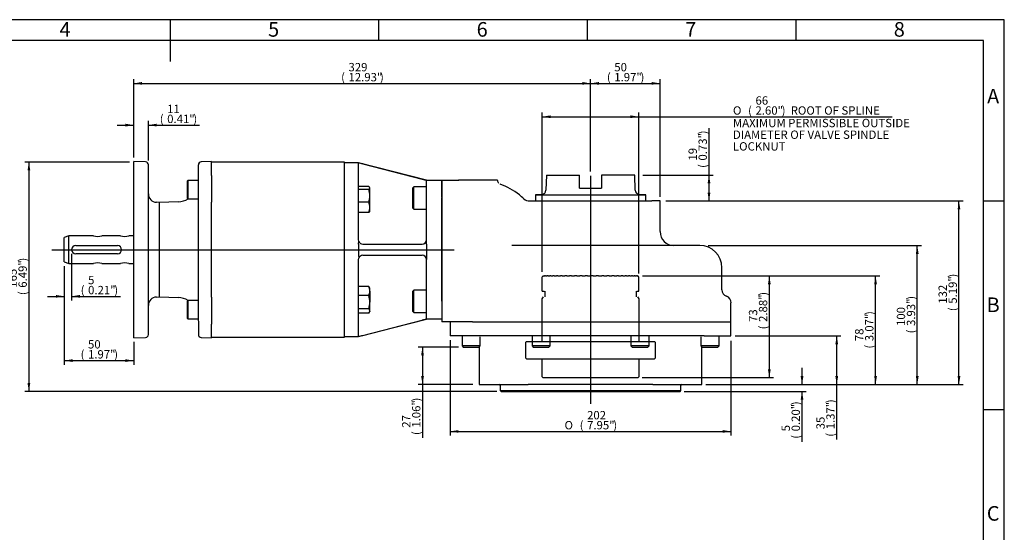
# Model space of a CAD drawing. Extents: x 11 to 414, y 4 to 292.
# Drawn here: x 178 to 414, y 169 to 292 of the extents above; entities that cross this region are included whole.
import ezdxf
from ezdxf.lldxf.tags import DXFTag

# ---------------------------------------------------------------- set-up
doc = ezdxf.new("R2010")
doc.units = 0
doc.layers.get('0').update_dxf_attribs({"linetype": 'CONTINUOUS'})
for name, color, linetype in [('D0091208020VZ', 7, 'CONTINUOUS'), ('D0688506036ST', 7, 'CONTINUOUS'), ('DEFAULT', 7, 'CONTINUOUS'), ('FL12', 7, 'CONTINUOUS'), ('HSM10X30ZP', 7, 'CONTINUOUS'), ('IB4D237', 7, 'CONTINUOUS'), ('IB5A206', 7, 'CONTINUOUS'), ('IB5A207', 7, 'CONTINUOUS'), ('IB5C29-8', 7, 'CONTINUOUS'), ('M8_X_20_SHCS', 7, 'CONTINUOUS'), ('P2', 7, 'CONTINUOUS'), ('PR-00036-1', 7, 'CONTINUOUS'), ('PR-00085-1', 7, 'CONTINUOUS'), ('PR-00146-1', 7, 'CONTINUOUS'), ('SCM10X25ZP', 7, 'CONTINUOUS')]:
    doc.layers.add(name, color=color, linetype=linetype)
doc.styles.add('SEACAD_SOLID_EDGE_ANSI', font='seans.ttf')
doc.styles.add('SEACAD_SOLID_EDGE_ANSI1_SY', font='semeca1.ttf')
tags = doc.linetypes.add('CENTER2', pattern=[28.575, 19.05, -3.175, 3.175, -3.175]).pattern_tags.tags
tags[10:11] = [DXFTag(74, 4), DXFTag(75, 0), DXFTag(340, '0'), DXFTag(46, 0.0), DXFTag(50, 0.0), DXFTag(44, 0.0), DXFTag(45, 0.0)]
tags[8:9] = [DXFTag(74, 4), DXFTag(75, 0), DXFTag(340, '0'), DXFTag(46, 0.0), DXFTag(50, 0.0), DXFTag(44, 0.0), DXFTag(45, 0.0)]
tags[6:7] = [DXFTag(74, 4), DXFTag(75, 0), DXFTag(340, '0'), DXFTag(46, 0.0), DXFTag(50, 0.0), DXFTag(44, 0.0), DXFTag(45, 0.0)]
tags[4:5] = [DXFTag(74, 4), DXFTag(75, 0), DXFTag(340, '0'), DXFTag(46, 0.0), DXFTag(50, 0.0), DXFTag(44, 0.0), DXFTag(45, 0.0)]
tags = doc.linetypes.add('HIDDEN2', pattern=[4.7625, 3.175, -1.5875]).pattern_tags.tags
tags[6:7] = [DXFTag(74, 4), DXFTag(75, 0), DXFTag(340, '0'), DXFTag(46, 0.0), DXFTag(50, 0.0), DXFTag(44, 0.0), DXFTag(45, 0.0)]
tags[4:5] = [DXFTag(74, 4), DXFTag(75, 0), DXFTag(340, '0'), DXFTag(46, 0.0), DXFTag(50, 0.0), DXFTag(44, 0.0), DXFTag(45, 0.0)]
doc.dimstyles.new('RG_DUAL', dxfattribs={"dimtxt": 2, "dimasz": 2, "dimexe": 1, "dimexo": 1, "dimgap": 1, "dimtad": 1, "dimdec": 0, "dimlfac": 3, "dimtxsty": 'SEACAD_SOLID_EDGE_ANSI', "dimblk1": '_SE_FILLED', "dimblk2": '_SE_FILLED', "dimsah": 1, "dimcen": 1, "dimazin": 3, "dimtfac": 1, "dimtdec": 0, "dimtofl": 0, "dimtmove": 0, "dimatfit": 3, "dimtolj": 1})

# ---------------------------------------------------------------- blocks, each defined once
blk = doc.blocks.new('SEANNOT_GROUP17')
at = {"layer": 'DEFAULT', "color": 7, "linetype": 'CENTER2'}
blk.add_line((185.63, 236.88), (282.14, 236.88), dxfattribs=at)
blk = doc.blocks.new('SEANNOT_GROUP18')
at = {"layer": 'DEFAULT', "color": 7, "linetype": 'CENTER2'}
blk.add_line((314.81, 254.59), (314.81, 199.91), dxfattribs=at)
blk = doc.blocks.new('SE3')
at = {"layer": 'D0091208020VZ', "color": 7, "linetype": 'CONTINUOUS'}
for p, q in [((218.33, 253.47), (218.13, 253.27)), ((218.13, 253.27), (218.13, 249.25)), ((218.33, 249.05), (218.33, 253.47)), ((220.8, 253.47), (218.33, 253.47)), ((218.13, 249.25), (218.33, 249.05)), ((218.33, 249.05), (220.8, 249.05)), ((218.33, 224.71), (218.13, 224.51)), ((218.13, 224.51), (218.13, 220.49)), ((218.33, 220.29), (218.33, 224.71)), ((220.8, 224.71), (218.33, 224.71)), ((218.13, 220.49), (218.33, 220.29)), ((218.33, 220.29), (220.8, 220.29))]:
    blk.add_line(p, q, dxfattribs=at)
at = {"layer": 'D0688506036ST', "color": 7, "linetype": 'CONTINUOUS'}
for p, q in [((191.38, 237.88), (201.38, 237.88)), ((201.38, 235.88), (191.38, 235.88))]:
    blk.add_line(p, q, dxfattribs=at)
for centre, start, end in [((191.38, 236.88), 90, 270), ((201.38, 236.88), 270, 90)]:
    blk.add_arc(centre, 1, start, end, dxfattribs=at)
at = {"layer": 'FL12', "color": 7, "linetype": 'CONTINUOUS'}
for p, q in [((259.21, 257.71), (255.8, 257.71)), ((259.21, 257.67), (259.21, 257.71)), ((275.47, 253.55), (259.21, 257.71)), ((259.21, 257.67), (259.26, 257.61)), ((259.21, 257.58), (259.26, 257.61)), ((259.21, 239.21), (259.21, 257.58)), ((260.21, 257.42), (274.47, 253.8)), ((275.47, 253.55), (279.14, 253.55)), ((275.47, 249.21), (275.47, 253.55)), ((279.14, 253.55), (279.14, 249.21)), ((275.47, 239.21), (275.47, 249.21)), ((279.14, 224.55), (279.14, 249.21)), ((259.26, 238.91), (259.21, 239.21)), ((259.21, 238.21), (259.26, 238.91)), ((275.47, 238.21), (275.47, 239.21)), ((259.21, 238.21), (259.21, 235.55)), ((260.21, 238.21), (274.47, 238.21)), ((275.47, 238.21), (275.47, 235.55)), ((259.21, 235.55), (259.26, 234.85)), ((259.21, 234.55), (259.26, 234.85)), ((259.21, 216.18), (259.21, 234.55)), ((260.21, 235.55), (274.47, 235.55)), ((275.47, 235.55), (275.47, 234.55)), ((275.47, 224.55), (275.47, 234.55)), ((275.47, 220.21), (275.47, 224.55)), ((259.21, 216.05), (275.47, 220.21)), ((260.21, 216.34), (274.47, 219.96)), ((279.14, 220.21), (275.47, 220.21)), ((255.8, 216.05), (259.21, 216.05)), ((259.26, 216.15), (259.21, 216.18)), ((259.21, 216.09), (259.26, 216.15)), ((259.21, 216.09), (259.21, 216.05))]:
    blk.add_line(p, q, dxfattribs=at)
for centre, radius, start, end in [((258.29, 250.5), 7.18, 74.4251, 82.1994), ((260.21, 239.21), 1, 197.6196, 270), ((274.47, 239.21), 1, 270, 359.9999), ((260.21, 234.55), 1, 90, 162.3804), ((274.47, 234.55), 1, 0, 90), ((258.23, 223.54), 7.47, 277.9514, 285.4241)]:
    blk.add_arc(centre, radius, start, end, dxfattribs=at)
for points, knots in [([(274.47, 253.8), (274.54, 253.78), (274.6, 253.77), (274.73, 253.74), (274.79, 253.72), (274.91, 253.69), (274.97, 253.67), (275.08, 253.65), (275.13, 253.63), (275.22, 253.61), (275.26, 253.6), (275.34, 253.58), (275.37, 253.57), (275.45, 253.55), (275.47, 253.55), (275.47, 253.55)], [0, 0, 0, 0, 0.125, 0.125, 0.25, 0.25, 0.375, 0.375, 0.5, 0.5, 0.625, 0.625, 0.75, 0.75, 1, 1, 1, 1]), ([(275.47, 220.21), (275.47, 220.21), (275.47, 220.21), (275.44, 220.21), (275.42, 220.2), (275.37, 220.19), (275.34, 220.18), (275.26, 220.16), (275.22, 220.15), (275.08, 220.11), (274.97, 220.09), (274.79, 220.04), (274.73, 220.02), (274.6, 219.99), (274.54, 219.98), (274.47, 219.96)], [0, 0, 0, 0, 0.125, 0.125, 0.25, 0.25, 0.375, 0.375, 0.5, 0.5, 0.75, 0.75, 0.875, 0.875, 1, 1, 1, 1])]:
    blk.add_open_spline(points, degree=3, knots=knots, dxfattribs=at)
at = {"layer": 'HSM10X30ZP', "color": 7, "linetype": 'CONTINUOUS'}
for p, q in [((261.63, 252.01), (259.21, 252.01)), ((261.63, 251.34), (259.21, 251.34)), ((261.88, 251.73), (261.84, 251.8)), ((261.88, 251.68), (261.88, 251.73)), ((261.88, 249.79), (261.88, 251.68)), ((261.63, 248.24), (259.21, 248.24)), ((261.88, 247.02), (261.88, 249.79)), ((261.63, 245.79), (259.21, 245.79)), ((261.84, 246), (261.88, 246.07)), ((261.88, 246.07), (261.88, 247.02)), ((261.63, 228.06), (259.21, 228.06)), ((261.88, 227.69), (261.79, 227.85)), ((261.88, 226.97), (261.88, 227.69)), ((261.88, 226.97), (261.88, 224.28)), ((261.63, 225.89), (259.21, 225.89)), ((261.88, 222.17), (261.88, 224.28)), ((261.63, 222.68), (259.21, 222.68)), ((261.79, 221.87), (261.88, 222.03)), ((261.88, 222.17), (261.88, 222.03)), ((261.63, 221.66), (259.21, 221.66))]:
    blk.add_line(p, q, dxfattribs=at)
for centre, radius, start, end in [((256.67, 249.74), 5.21, 0.5693, 17.9398), ((256.6, 249.85), 5.28, 342.1818, 359.3091), ((258.53, 246.96), 3.36, 0.9947, 22.4166), ((258.52, 247.08), 3.36, 337.5924, 358.9963), ((259.17, 226.92), 2.71, 1.2142, 24.9693), ((261.1, 227.48), 0.788, 27.4275, 47.5467), ((259.17, 227.03), 2.71, 335.0199, 358.7966), ((256.35, 224.23), 5.53, 0.5444, 17.4107), ((256.28, 224.35), 5.61, 342.7058, 359.3392), ((261.1, 222.24), 0.788, 312.4533, 355.0908)]:
    blk.add_arc(centre, radius, start, end, dxfattribs=at)
for points, knots in [([(261.88, 251.68), (261.88, 251.7), (261.88, 251.73), (261.85, 251.79), (261.84, 251.82), (261.77, 251.9), (261.71, 251.95), (261.63, 252.01)], [0, 0, 0, 0, 0.25, 0.25, 0.5, 0.5, 1, 1, 1, 1]), ([(261.63, 251.34), (261.71, 251.4), (261.77, 251.45), (261.86, 251.56), (261.88, 251.62), (261.88, 251.68)], [0, 0, 0, 0, 0.5, 0.5, 1, 1, 1, 1]), ([(261.85, 246.01), (261.84, 245.99), (261.83, 245.97), (261.77, 245.9), (261.71, 245.85), (261.63, 245.79)], [0.3543348, 0.3543348, 0.3543348, 0.3543348, 0.5, 0.5, 1, 1, 1, 1]), ([(261.88, 222.17), (261.88, 222.21), (261.88, 222.26), (261.85, 222.34), (261.84, 222.39), (261.77, 222.51), (261.71, 222.6), (261.63, 222.68)], [0, 0, 0, 0, 0.25, 0.25, 0.5, 0.5, 1, 1, 1, 1])]:
    blk.add_open_spline(points, degree=3, knots=knots, dxfattribs=at)
at = {"layer": 'IB4D237', "color": 7, "linetype": 'CONTINUOUS'}
for p, q in [((279.14, 253.55), (283.14, 253.55)), ((279.14, 249.38), (279.14, 253.55)), ((287.47, 253.55), (283.14, 253.55)), ((283.14, 253.38), (283.14, 253.55)), ((291.47, 253.55), (287.47, 253.55)), ((292.24, 253.55), (291.47, 253.55)), ((292.47, 253.55), (292.24, 253.55)), ((292.47, 253.5), (292.47, 253.55)), ((293.12, 252.56), (293.11, 252.56)), ((279.14, 249.38), (279.14, 219.55)), ((300.19, 248.55), (301.25, 248.55)), ((301.25, 248.55), (304.17, 248.55)), ((304.17, 248.55), (306.24, 248.55)), ((306.24, 248.55), (323.38, 248.55)), ((323.38, 248.55), (325.44, 248.55)), ((325.44, 248.55), (329.49, 248.55)), ((331.47, 248.55), (329.49, 248.55)), ((331.47, 241.21), (331.47, 248.55)), ((340.97, 237.88), (295.93, 237.88)), ((346.31, 227.28), (346.31, 232.55)), ((348.47, 219.55), (348.47, 224.15)), ((283.68, 219.55), (279.14, 219.55)), ((286.48, 219.55), (283.68, 219.55)), ((286.48, 219.55), (348.47, 219.55))]:
    blk.add_line(p, q, dxfattribs=at)
for centre, radius, start, end in [((293.47, 253.5), 1, 180, 225.0224), ((287.47, 236.88), 16.67, 51.9817, 70.226), ((293.47, 253.5), 1, 248.9877, 250.1461), ((287.47, 236.88), 16.67, 47.0663, 51.9817), ((300.19, 250.55), 2, 227.0663, 270), ((334.81, 241.21), 3.33, 180, 270), ((340.97, 232.55), 5.33, 0, 90), ((347.97, 227.28), 1.67, 180, 249.5127), ((346.81, 224.15), 1.67, 0, 69.5127)]:
    blk.add_arc(centre, radius, start, end, dxfattribs=at)
at = {"layer": 'IB5A206', "color": 7, "linetype": 'CONTINUOUS'}
for p, q in [((281.14, 219.55), (281.14, 216.21)), ((286.48, 219.55), (348.47, 219.55)), ((348.47, 216.21), (348.47, 219.55)), ((287.53, 216.21), (281.14, 216.21)), ((291, 216.21), (287.53, 216.21)), ((295.07, 216.21), (291, 216.21)), ((334.54, 216.21), (295.07, 216.21)), ((338.61, 216.21), (334.54, 216.21)), ((342.08, 216.21), (338.61, 216.21)), ((342.08, 216.21), (348.47, 216.21)), ((288.14, 213.62), (288.14, 204.58)), ((341.47, 204.58), (341.47, 213.62)), ((288.14, 204.58), (289.19, 204.58)), ((289.19, 204.58), (299.87, 204.58)), ((301.89, 204.58), (299.87, 204.58)), ((327.72, 204.58), (301.89, 204.58)), ((329.74, 204.58), (327.72, 204.58)), ((329.74, 204.58), (340.42, 204.58)), ((340.42, 204.58), (341.47, 204.58))]:
    blk.add_line(p, q, dxfattribs=at)
at = {"layer": 'IB5A207', "color": 7, "linetype": 'CONTINUOUS'}
for p, q in [((291.48, 204.58), (299.87, 204.58)), ((293.15, 204.33), (293.15, 203.11)), ((293.15, 203.11), (336.46, 203.11)), ((293.15, 203.11), (293.35, 202.91)), ((329.74, 204.58), (338.13, 204.58)), ((336.26, 202.91), (336.46, 203.11)), ((336.46, 203.11), (336.46, 204.33)), ((293.35, 202.91), (336.26, 202.91))]:
    blk.add_line(p, q, dxfattribs=at)
for centre, start, end in [((292.9, 204.33), 0, 90), ((336.71, 204.33), 90, 180)]:
    blk.add_arc(centre, 0.25, start, end, dxfattribs=at)
at = {"layer": 'IB5C29-8', "color": 7, "linetype": 'HIDDEN2'}
for p, q in [((303.23, 226.91), (303.23, 230.35)), ((303.48, 230.6), (303.4, 230.51)), ((303.48, 230.6), (303.51, 230.6)), ((303.55, 230.6), (303.51, 230.6)), ((303.55, 230.6), (303.67, 230.6)), ((303.78, 230.6), (303.67, 230.6)), ((303.78, 230.6), (303.98, 230.6)), ((304.15, 230.6), (303.98, 230.6)), ((304.15, 230.6), (304.43, 230.6)), ((304.62, 230.6), (304.43, 230.6)), ((304.66, 230.6), (304.62, 230.6)), ((304.67, 230.6), (305.03, 230.6)), ((305.22, 230.6), (305.03, 230.6)), ((305.32, 230.6), (305.22, 230.6)), ((305.32, 230.6), (305.76, 230.6)), ((305.95, 230.6), (305.76, 230.6)), ((306.1, 230.6), (305.95, 230.6)), ((306.1, 230.6), (306.61, 230.6)), ((306.8, 230.6), (306.61, 230.6)), ((307, 230.6), (306.8, 230.6)), ((307, 230.6), (307.58, 230.6)), ((307.75, 230.6), (307.58, 230.6)), ((308.01, 230.6), (307.75, 230.6)), ((308.01, 230.6), (308.64, 230.6)), ((308.81, 230.6), (308.64, 230.6)), ((309.1, 230.6), (308.81, 230.6)), ((309.1, 230.6), (309.78, 230.6)), ((309.1, 230.6), (309.1, 230.6)), ((309.94, 230.6), (309.78, 230.6)), ((310.25, 230.6), (309.94, 230.6)), ((310.28, 230.6), (310.25, 230.6)), ((310.28, 230.6), (310.99, 230.6)), ((311.14, 230.6), (310.99, 230.6)), ((311.47, 230.6), (311.14, 230.6)), ((311.51, 230.6), (311.47, 230.6)), ((311.51, 230.6), (312.26, 230.6)), ((312.39, 230.6), (312.26, 230.6)), ((312.73, 230.6), (312.39, 230.6)), ((312.79, 230.6), (312.73, 230.6)), ((312.79, 230.6), (313.55, 230.6)), ((313.67, 230.6), (313.55, 230.6)), ((314.01, 230.6), (313.67, 230.6)), ((314.1, 230.6), (314.01, 230.6)), ((314.1, 230.6), (314.87, 230.6)), ((314.96, 230.6), (314.87, 230.6)), ((315.31, 230.6), (314.96, 230.6)), ((315.42, 230.6), (315.31, 230.6)), ((315.42, 230.6), (316.18, 230.6)), ((316.26, 230.6), (316.18, 230.6)), ((316.6, 230.6), (316.26, 230.6)), ((316.72, 230.6), (316.6, 230.6)), ((316.72, 230.6), (317.48, 230.6)), ((317.53, 230.6), (317.48, 230.6)), ((317.87, 230.6), (317.53, 230.6)), ((318.01, 230.6), (317.87, 230.6)), ((318.01, 230.6), (318.74, 230.6)), ((318.77, 230.6), (318.74, 230.6)), ((319.09, 230.6), (318.77, 230.6)), ((319.25, 230.6), (319.09, 230.6)), ((319.25, 230.6), (319.94, 230.6)), ((319.95, 230.6), (319.94, 230.6)), ((320.26, 230.6), (319.95, 230.6)), ((320.43, 230.6), (320.26, 230.6)), ((320.43, 230.6), (321.08, 230.6)), ((321.35, 230.6), (321.07, 230.6)), ((321.53, 230.6), (321.35, 230.6)), ((321.53, 230.6), (322.13, 230.6)), ((322.36, 230.6), (322.13, 230.6)), ((322.54, 230.6), (322.36, 230.6)), ((322.54, 230.6), (323.08, 230.6)), ((323.26, 230.6), (323.09, 230.6)), ((323.45, 230.6), (323.26, 230.6)), ((323.45, 230.6), (323.93, 230.6)), ((324.05, 230.6), (323.93, 230.6)), ((324.24, 230.6), (324.05, 230.6)), ((324.24, 230.6), (324.64, 230.6)), ((324.71, 230.6), (324.64, 230.6)), ((324.9, 230.6), (324.71, 230.6)), ((324.9, 230.6), (325.23, 230.6)), ((325.24, 230.6), (325.23, 230.6)), ((325.43, 230.6), (325.24, 230.6)), ((325.43, 230.6), (325.67, 230.6)), ((325.81, 230.6), (325.67, 230.6)), ((325.81, 230.6), (325.97, 230.6)), ((326.05, 230.6), (325.97, 230.6)), ((326.05, 230.6), (326.11, 230.6)), ((326.13, 230.6), (326.11, 230.6)), ((326.13, 230.6), (326.13, 230.6)), ((326.21, 230.51), (326.13, 230.6)), ((326.38, 226.91), (326.38, 230.35)), ((303.23, 226.91), (303.25, 226.91)), ((303.25, 226.91), (303.32, 226.91)), ((303.32, 226.91), (303.39, 226.91)), ((303.39, 226.91), (303.57, 226.91)), ((303.57, 226.91), (303.7, 226.91)), ((303.81, 226.91), (303.81, 225.58)), ((325.81, 225.58), (325.81, 226.91)), ((325.87, 226.91), (326.09, 226.91)), ((326.09, 226.91), (326.19, 226.91)), ((326.19, 226.91), (326.31, 226.91)), ((326.31, 226.91), (326.36, 226.91)), ((326.36, 226.91), (326.38, 226.91)), ((303.44, 225.58), (303.15, 225.08)), ((303.15, 225.08), (303.15, 223.33)), ((326.46, 225.08), (326.18, 225.58)), ((326.46, 223.33), (326.46, 225.08)), ((303.16, 223.33), (303.16, 214.86)), ((326.45, 214.86), (326.45, 223.33)), ((299.47, 214.91), (299.22, 214.66)), ((299.47, 214.91), (330.14, 214.91)), ((330.39, 214.66), (330.14, 214.91)), ((299.22, 214.66), (299.22, 211)), ((330.39, 211), (330.39, 214.66)), ((299.22, 211), (299.47, 210.75)), ((299.47, 210.75), (330.14, 210.75)), ((303.16, 210.8), (303.16, 208.5)), ((326.45, 208.5), (326.45, 210.8)), ((330.14, 210.75), (330.39, 211)), ((303.15, 208.5), (303.15, 206.46)), ((326.46, 206.46), (326.46, 208.5)), ((303.15, 206.46), (303.4, 206.21)), ((303.4, 206.21), (326.21, 206.21)), ((326.21, 206.21), (326.46, 206.46))]:
    blk.add_line(p, q, dxfattribs=at)
for centre, start, end in [((372.2, 161.71), 134.9294, 135.1374), ((257.41, 161.71), 44.8626, 45.0706)]:
    blk.add_arc(centre, 97.3, start, end, dxfattribs=at)
at = {"layer": 'M8_X_20_SHCS', "color": 7, "linetype": 'CONTINUOUS'}
for p, q in [((284, 216.21), (284, 213.81)), ((288.33, 213.81), (288.33, 216.01)), ((300.78, 216.21), (300.78, 213.81)), ((305.11, 213.81), (305.11, 216.21)), ((324.5, 216.21), (324.5, 213.81)), ((328.84, 213.81), (328.84, 216.21)), ((341.28, 216.01), (341.28, 213.81)), ((345.61, 213.81), (345.61, 216.21)), ((288.33, 213.81), (284, 213.81)), ((284, 213.81), (284.27, 213.55)), ((284.27, 213.55), (288.07, 213.55)), ((288.07, 213.55), (288.33, 213.81)), ((305.11, 213.81), (300.78, 213.81)), ((300.78, 213.81), (301.04, 213.55)), ((301.04, 213.55), (304.84, 213.55)), ((304.84, 213.55), (305.11, 213.81)), ((328.84, 213.81), (324.5, 213.81)), ((324.5, 213.81), (324.77, 213.55)), ((324.77, 213.55), (328.57, 213.55)), ((328.57, 213.55), (328.84, 213.81)), ((345.61, 213.81), (341.28, 213.81)), ((341.28, 213.81), (341.55, 213.55)), ((341.55, 213.55), (345.35, 213.55)), ((345.35, 213.55), (345.61, 213.81))]:
    blk.add_line(p, q, dxfattribs=at)
at = {"layer": 'P2', "color": 7, "linetype": 'CONTINUOUS'}
for p, q in [((304.22, 254.76), (304.1, 251.15)), ((304.22, 254.76), (312.16, 254.76)), ((312.16, 251.59), (312.16, 254.76)), ((325.39, 254.76), (317.45, 254.76)), ((317.45, 254.76), (317.45, 251.59)), ((325.52, 251.15), (325.39, 254.76)), ((312.16, 251.59), (317.45, 251.59)), ((303.13, 250.13), (301.58, 250)), ((301.58, 250), (328.04, 250)), ((301.58, 250), (301.58, 248.55)), ((328.04, 250), (326.48, 250.13)), ((328.04, 248.55), (328.04, 250))]:
    blk.add_line(p, q, dxfattribs=at)
for centre, start, end in [((303.04, 251.19), 275, 358), ((326.57, 251.19), 182, 265)]:
    blk.add_arc(centre, 1.06, start, end, dxfattribs=at)
at = {"layer": 'PR-00036-1', "color": 7, "linetype": 'CONTINUOUS'}
for p, q in [((205.3, 215.76), (205.3, 258)), ((208.15, 257.9), (205.3, 258)), ((223.96, 257.99), (221.44, 257.9)), ((223.96, 254.7), (223.96, 257.99)), ((208.8, 216.52), (208.8, 257.24)), ((220.8, 254.01), (220.8, 257.24)), ((220.8, 253.98), (220.8, 254.01)), ((220.8, 250.29), (220.8, 253.95)), ((223.96, 254.7), (223.96, 250.04)), ((220.8, 247.88), (220.8, 250.29)), ((211.46, 248.21), (210.73, 248.24)), ((215.97, 248.37), (211.46, 248.21)), ((211.46, 225.55), (211.46, 248.21)), ((220.8, 225.88), (220.8, 247.88)), ((223.96, 250.04), (223.96, 248.25)), ((223.96, 225.51), (223.96, 248.25)), ((210.73, 225.52), (211.46, 225.55)), ((211.46, 225.55), (215.97, 225.39)), ((220.8, 223.48), (220.8, 225.88)), ((223.96, 225.51), (223.96, 223.72)), ((220.8, 219.81), (220.8, 223.48)), ((223.96, 223.72), (223.96, 219.06)), ((220.8, 219.75), (220.8, 219.77)), ((220.8, 219.75), (220.8, 216.52)), ((223.96, 215.77), (223.96, 219.06)), ((205.3, 215.76), (208.15, 215.86)), ((221.44, 215.86), (223.96, 215.77))]:
    blk.add_line(p, q, dxfattribs=at)
for centre, radius, start, end in [((208.13, 257.24), 0.667, 0, 88), ((221.46, 257.24), 0.667, 92, 180), ((210.8, 250.24), 2, 180, 268), ((215.8, 253.37), 5, 272, 300.3514), ((210.8, 223.52), 2, 92, 180), ((215.8, 220.39), 5, 59.6486, 88), ((208.13, 216.52), 0.667, 272, 0), ((221.46, 216.52), 0.667, 180, 268)]:
    blk.add_arc(centre, radius, start, end, dxfattribs=at)
at = {"layer": 'PR-00085-1', "color": 7, "linetype": 'CONTINUOUS'}
for p, q in [((189.71, 240.21), (188.63, 239.82)), ((188.63, 233.94), (188.63, 239.82)), ((189.71, 233.55), (189.71, 240.21)), ((195.63, 240.21), (189.71, 240.21)), ((202.13, 240.21), (197.62, 240.21)), ((205.3, 240.21), (204.12, 240.21)), ((188.63, 233.94), (189.71, 233.55)), ((189.71, 233.55), (195.63, 233.55)), ((197.62, 233.55), (202.13, 233.55)), ((204.12, 233.55), (205.3, 233.55))]:
    blk.add_line(p, q, dxfattribs=at)
for centre, start, end in [((196.63, 243.4), 252.567, 287.433), ((203.13, 243.4), 252.567, 287.433), ((196.63, 230.36), 72.567, 107.433), ((203.13, 230.36), 72.567, 107.433)]:
    blk.add_arc(centre, 3.34, start, end, dxfattribs=at)
at = {"layer": 'PR-00146-1', "color": 7, "linetype": 'CONTINUOUS'}
for p, q in [((255.8, 257.88), (223.96, 257.88)), ((255.8, 215.88), (255.8, 257.88)), ((223.96, 250.05), (223.96, 248.24)), ((223.96, 225.52), (223.96, 223.71)), ((223.96, 215.88), (255.8, 215.88))]:
    blk.add_line(p, q, dxfattribs=at)
at = {"layer": 'SCM10X25ZP', "color": 7, "linetype": 'CONTINUOUS'}
for p, q in [((272.47, 251.92), (272.14, 251.59)), ((272.14, 251.59), (272.14, 246.92)), ((272.47, 246.59), (272.47, 251.92)), ((275.47, 251.92), (272.47, 251.92)), ((272.14, 246.92), (272.47, 246.59)), ((272.47, 246.59), (275.47, 246.59)), ((272.47, 227.17), (272.14, 226.84)), ((272.14, 226.84), (272.14, 222.17)), ((272.47, 221.84), (272.47, 227.17)), ((275.47, 227.17), (272.47, 227.17)), ((272.14, 222.17), (272.47, 221.84)), ((272.47, 221.84), (275.47, 221.84))]:
    blk.add_line(p, q, dxfattribs=at)
blk = doc.blocks.new('DMBLK474')
at = {"layer": 'DEFAULT', "linetype": 'CONTINUOUS'}
for points in [[(186.63, 225.36), (188.63, 225.7), (186.63, 226.03)], [(192.38, 225.36), (192.38, 226.03), (190.38, 225.7)]]:
    blk.add_hatch(color=7, dxfattribs=at).paths.add_polyline_path(points)
at = {"layer": 'DEFAULT', "color": 7, "linetype": 'CONTINUOUS'}
for p, q in [((190.38, 235.88), (190.38, 224.7)), ((188.63, 232.94), (188.63, 224.7)), ((184.63, 225.7), (188.63, 225.7)), ((190.38, 225.7), (202.1, 225.7))]:
    blk.add_line(p, q, dxfattribs=at)
at = {"layer": 'DEFAULT', "color": 7, "linetype": 'CONTINUOUS', "style": 'SEACAD_SOLID_EDGE_ANSI'}
for s, p in [('5', (194.35, 228.6)), ('(', (192.58, 226.2)), ('0.21"', (194.35, 226.2)), (')', (200.62, 226.2))]:
    blk.add_text(s, height=2, dxfattribs=at).set_placement(p)
blk = doc.blocks.new('_SE_FILLED')
at = {"color": 0}
blk.add_line((0, 0), (-1, 0), dxfattribs=at)
blk.add_solid([(0, 0), (-1, -0.1665), (-1, 0.1665), (0, 0)], dxfattribs=at)
blk = doc.blocks.new('DMBLK475')
at = {"layer": 'DEFAULT', "linetype": 'CONTINUOUS'}
for points in [[(190.63, 209.96), (190.63, 210.63), (188.63, 210.3)], [(203.3, 209.96), (205.3, 210.3), (203.3, 210.63)]]:
    blk.add_hatch(color=7, dxfattribs=at).paths.add_polyline_path(points)
at = {"layer": 'DEFAULT', "color": 7, "linetype": 'CONTINUOUS'}
for p, q in [((188.63, 232.94), (188.63, 209.3)), ((205.3, 214.76), (205.3, 209.3)), ((188.63, 210.3), (205.3, 210.3))]:
    blk.add_line(p, q, dxfattribs=at)
at = {"layer": 'DEFAULT', "color": 7, "linetype": 'CONTINUOUS', "style": 'SEACAD_SOLID_EDGE_ANSI'}
for s, p in [('50', (194.33, 213.2)), ('(', (192.56, 210.8)), ('1.97"', (194.33, 210.8)), (')', (200.6, 210.8))]:
    blk.add_text(s, height=2, dxfattribs=at).set_placement(p)
blk = doc.blocks.new('DMBLK476')
at = {"layer": 'DEFAULT', "linetype": 'CONTINUOUS'}
for points in [[(203.3, 267.07), (203.3, 266.4), (205.3, 266.73)], [(210.8, 267.07), (208.8, 266.73), (210.8, 266.4)]]:
    blk.add_hatch(color=7, dxfattribs=at).paths.add_polyline_path(points)
at = {"layer": 'DEFAULT', "color": 7, "linetype": 'CONTINUOUS'}
for p, q in [((201.3, 266.73), (205.3, 266.73)), ((205.3, 259), (205.3, 267.73)), ((208.8, 258.24), (208.8, 267.73)), ((208.8, 266.73), (221.06, 266.73))]:
    blk.add_line(p, q, dxfattribs=at)
at = {"layer": 'DEFAULT', "color": 7, "linetype": 'CONTINUOUS', "style": 'SEACAD_SOLID_EDGE_ANSI'}
for s, p in [('11', (213.31, 269.63)), ('(', (211.54, 267.23)), ('0.41"', (213.31, 267.23)), (')', (219.58, 267.23))]:
    blk.add_text(s, height=2, dxfattribs=at).set_placement(p)
blk = doc.blocks.new('DMBLK477')
at = {"layer": 'DEFAULT', "linetype": 'CONTINUOUS'}
for points in [[(207.3, 277.07), (205.3, 276.73), (207.3, 276.4)], [(312.81, 277.07), (312.81, 276.4), (314.81, 276.73)]]:
    blk.add_hatch(color=7, dxfattribs=at).paths.add_polyline_path(points)
at = {"layer": 'DEFAULT', "color": 7, "linetype": 'CONTINUOUS'}
for p, q in [((205.3, 259), (205.3, 277.73)), ((205.3, 276.73), (314.81, 276.73)), ((314.81, 255.59), (314.81, 277.73))]:
    blk.add_line(p, q, dxfattribs=at)
at = {"layer": 'DEFAULT', "color": 7, "linetype": 'CONTINUOUS', "style": 'SEACAD_SOLID_EDGE_ANSI'}
for s, p in [('329', (256.78, 279.63)), ('(', (255.01, 277.23)), ('12.93"', (256.78, 277.23)), (')', (264.32, 277.23))]:
    blk.add_text(s, height=2, dxfattribs=at).set_placement(p)
blk = doc.blocks.new('DMBLK478')
at = {"layer": 'DEFAULT', "linetype": 'CONTINUOUS'}
for points in [[(316.81, 277.07), (314.81, 276.73), (316.81, 276.4)], [(329.47, 277.07), (329.47, 276.4), (331.47, 276.73)]]:
    blk.add_hatch(color=7, dxfattribs=at).paths.add_polyline_path(points)
at = {"layer": 'DEFAULT', "color": 7, "linetype": 'CONTINUOUS'}
for p, q in [((314.81, 255.59), (314.81, 277.73)), ((314.81, 276.73), (331.47, 276.73)), ((331.47, 249.55), (331.47, 277.73))]:
    blk.add_line(p, q, dxfattribs=at)
at = {"layer": 'DEFAULT', "color": 7, "linetype": 'CONTINUOUS', "style": 'SEACAD_SOLID_EDGE_ANSI'}
for s, p in [('50', (320.5, 279.63)), ('(', (318.73, 277.23)), ('1.97"', (320.5, 277.23)), (')', (326.78, 277.23))]:
    blk.add_text(s, height=2, dxfattribs=at).set_placement(p)
blk = doc.blocks.new('DMBLK479')
at = {"layer": 'DEFAULT', "linetype": 'CONTINUOUS'}
for points in [[(343.54, 252.76), (343.2, 254.76), (342.87, 252.76)], [(343.54, 250.55), (342.87, 250.55), (343.2, 248.55)]]:
    blk.add_hatch(color=7, dxfattribs=at).paths.add_polyline_path(points)
at = {"layer": 'DEFAULT', "color": 7, "linetype": 'CONTINUOUS'}
for p, q in [((343.2, 265.99), (343.2, 248.55)), ((327.37, 254.76), (344.2, 254.76)), ((332.89, 248.55), (344.2, 248.55))]:
    blk.add_line(p, q, dxfattribs=at)
at = {"layer": 'DEFAULT', "color": 7, "linetype": 'CONTINUOUS', "style": 'SEACAD_SOLID_EDGE_ANSI'}
for s, p in [(')', (342.7, 264.52)), ('0.73"', (342.7, 258.24)), ('19', (340.3, 258.24)), ('(', (342.7, 256.47))]:
    blk.add_text(s, height=2, rotation=90, dxfattribs=at).set_placement(p)
blk = doc.blocks.new('DMBLK480')
at = {"layer": 'DEFAULT', "linetype": 'CONTINUOUS'}
for points in [[(305.23, 269.07), (303.23, 268.74), (305.23, 268.4)], [(324.38, 269.07), (324.38, 268.4), (326.38, 268.74)]]:
    blk.add_hatch(color=7, dxfattribs=at).paths.add_polyline_path(points)
at = {"layer": 'DEFAULT', "color": 7, "linetype": 'CONTINUOUS'}
for p, q in [((303.23, 231.56), (303.23, 269.74)), ((326.38, 231.16), (326.38, 269.74)), ((303.23, 268.74), (387.1, 268.74))]:
    blk.add_line(p, q, dxfattribs=at)
for s, style, p in [('(', 'SEACAD_SOLID_EDGE_ANSI', (352.57, 269.24)), ('66', 'SEACAD_SOLID_EDGE_ANSI', (354.35, 271.64)), (')', 'SEACAD_SOLID_EDGE_ANSI', (360.62, 269.24)), ('O', 'SEACAD_SOLID_EDGE_ANSI1_SY', (348.95, 269.24)), ('2.60"', 'SEACAD_SOLID_EDGE_ANSI', (354.35, 269.24)), ('ROOT OF SPLINE', 'SEACAD_SOLID_EDGE_ANSI', (362.79, 269.24)), ('MAXIMUM PERMISSIBLE OUTSIDE', 'SEACAD_SOLID_EDGE_ANSI', (348.95, 266.24)), ('DIAMETER OF VALVE SPINDLE', 'SEACAD_SOLID_EDGE_ANSI', (348.95, 263.44)), ('LOCKNUT', 'SEACAD_SOLID_EDGE_ANSI', (348.95, 260.64))]:
    blk.add_text(s, height=2, dxfattribs=dict(at, style=style)).set_placement(p)
blk = doc.blocks.new('DMBLK481')
at = {"layer": 'DEFAULT', "linetype": 'CONTINUOUS'}
for points in [[(358, 228.6), (357.67, 230.6), (357.34, 228.6)], [(358, 208.21), (357.34, 208.21), (357.67, 206.21)]]:
    blk.add_hatch(color=7, dxfattribs=at).paths.add_polyline_path(points)
at = {"layer": 'DEFAULT', "color": 7, "linetype": 'CONTINUOUS'}
for p, q in [((327.53, 230.6), (358.67, 230.6)), ((357.67, 206.21), (357.67, 230.6)), ((327.21, 206.21), (358.67, 206.21))]:
    blk.add_line(p, q, dxfattribs=at)
at = {"layer": 'DEFAULT', "color": 7, "linetype": 'CONTINUOUS', "style": 'SEACAD_SOLID_EDGE_ANSI'}
for s, p in [(')', (357.17, 225.83)), ('2.88"', (357.17, 219.56)), ('73', (354.77, 219.56)), ('(', (357.17, 217.78))]:
    blk.add_text(s, height=2, rotation=90, dxfattribs=at).set_placement(p)
blk = doc.blocks.new('DMBLK482')
at = {"layer": 'DEFAULT', "linetype": 'CONTINUOUS'}
for points in [[(274.19, 211.55), (274.86, 211.55), (274.52, 213.55)], [(274.19, 206.58), (274.52, 204.58), (274.86, 206.58)]]:
    blk.add_hatch(color=7, dxfattribs=at).paths.add_polyline_path(points)
at = {"layer": 'DEFAULT', "color": 7, "linetype": 'CONTINUOUS'}
for p, q in [((283.18, 213.55), (273.52, 213.55)), ((274.52, 213.55), (274.52, 191.75)), ((286.59, 204.58), (273.52, 204.58))]:
    blk.add_line(p, q, dxfattribs=at)
at = {"layer": 'DEFAULT', "color": 7, "linetype": 'CONTINUOUS', "style": 'SEACAD_SOLID_EDGE_ANSI'}
for s, p in [(')', (274.02, 200.49)), ('1.06"', (274.02, 194.22)), ('27', (271.62, 194.22)), ('(', (274.02, 192.45))]:
    blk.add_text(s, height=2, rotation=90, dxfattribs=at).set_placement(p)
blk = doc.blocks.new('DMBLK483')
at = {"layer": 'DEFAULT', "linetype": 'CONTINUOUS'}
for points in [[(283.14, 192.99), (283.14, 193.65), (281.14, 193.32)], [(346.47, 192.99), (348.47, 193.32), (346.47, 193.65)]]:
    blk.add_hatch(color=7, dxfattribs=at).paths.add_polyline_path(points)
at = {"layer": 'DEFAULT', "color": 7, "linetype": 'CONTINUOUS'}
for p, q in [((281.14, 215.21), (281.14, 192.32)), ((348.47, 215), (348.47, 192.32)), ((281.14, 193.32), (348.47, 193.32))]:
    blk.add_line(p, q, dxfattribs=at)
for s, style, p in [('(', 'SEACAD_SOLID_EDGE_ANSI', (312.21, 193.82)), ('202', 'SEACAD_SOLID_EDGE_ANSI', (313.98, 196.22)), ('7.95"', 'SEACAD_SOLID_EDGE_ANSI', (313.98, 193.82)), (')', 'SEACAD_SOLID_EDGE_ANSI', (320.26, 193.82)), ('O', 'SEACAD_SOLID_EDGE_ANSI1_SY', (308.58, 193.82))]:
    blk.add_text(s, height=2, dxfattribs=dict(at, style=style)).set_placement(p)
blk = doc.blocks.new('DMBLK484')
at = {"layer": 'DEFAULT', "linetype": 'CONTINUOUS'}
for points in [[(365.84, 206.58), (365.17, 206.58), (365.5, 204.58)], [(365.84, 200.91), (365.5, 202.91), (365.17, 200.91)]]:
    blk.add_hatch(color=7, dxfattribs=at).paths.add_polyline_path(points)
at = {"layer": 'DEFAULT', "color": 7, "linetype": 'CONTINUOUS'}
for p, q in [((365.5, 204.58), (365.5, 208.58)), ((342.47, 204.58), (366.5, 204.58)), ((337.26, 202.91), (366.5, 202.91)), ((365.5, 190.87), (365.5, 202.91))]:
    blk.add_line(p, q, dxfattribs=at)
at = {"layer": 'DEFAULT', "color": 7, "linetype": 'CONTINUOUS', "style": 'SEACAD_SOLID_EDGE_ANSI'}
for s, p in [(')', (365, 199.61)), ('0.20"', (365, 193.34)), ('5', (362.6, 193.34)), ('(', (365, 191.57))]:
    blk.add_text(s, height=2, rotation=90, dxfattribs=at).set_placement(p)
blk = doc.blocks.new('DMBLK485')
at = {"layer": 'DEFAULT', "linetype": 'CONTINUOUS'}
for points in [[(393.46, 235.88), (393.13, 237.88), (392.8, 235.88)], [(393.46, 206.58), (392.8, 206.58), (393.13, 204.58)]]:
    blk.add_hatch(color=7, dxfattribs=at).paths.add_polyline_path(points)
at = {"layer": 'DEFAULT', "color": 7, "linetype": 'CONTINUOUS'}
for p, q in [((343.02, 237.88), (394.13, 237.88)), ((393.13, 204.58), (393.13, 237.88)), ((342.47, 204.58), (394.13, 204.58))]:
    blk.add_line(p, q, dxfattribs=at)
at = {"layer": 'DEFAULT', "color": 7, "linetype": 'CONTINUOUS', "style": 'SEACAD_SOLID_EDGE_ANSI'}
for s, p in [(')', (392.63, 224.87)), ('3.93"', (392.63, 218.59)), ('100', (390.23, 218.59)), ('(', (392.63, 216.82))]:
    blk.add_text(s, height=2, rotation=90, dxfattribs=at).set_placement(p)
blk = doc.blocks.new('DMBLK486')
at = {"layer": 'DEFAULT', "linetype": 'CONTINUOUS'}
for points in [[(383.46, 228.6), (383.13, 230.6), (382.8, 228.6)], [(383.46, 206.58), (382.8, 206.58), (383.13, 204.58)]]:
    blk.add_hatch(color=7, dxfattribs=at).paths.add_polyline_path(points)
at = {"layer": 'DEFAULT', "color": 7, "linetype": 'CONTINUOUS'}
for p, q in [((327.27, 230.6), (384.13, 230.6)), ((383.13, 204.58), (383.13, 230.6)), ((342.47, 204.58), (384.13, 204.58))]:
    blk.add_line(p, q, dxfattribs=at)
at = {"layer": 'DEFAULT', "color": 7, "linetype": 'CONTINUOUS', "style": 'SEACAD_SOLID_EDGE_ANSI'}
for s, p in [(')', (382.63, 221.22)), ('3.07"', (382.63, 214.95)), ('78', (380.23, 214.95)), ('(', (382.63, 213.18))]:
    blk.add_text(s, height=2, rotation=90, dxfattribs=at).set_placement(p)
blk = doc.blocks.new('DMBLK487')
at = {"layer": 'DEFAULT', "linetype": 'CONTINUOUS'}
for points in [[(403.46, 246.55), (403.13, 248.55), (402.8, 246.55)], [(403.46, 206.58), (402.8, 206.58), (403.13, 204.58)]]:
    blk.add_hatch(color=7, dxfattribs=at).paths.add_polyline_path(points)
at = {"layer": 'DEFAULT', "color": 7, "linetype": 'CONTINUOUS'}
for p, q in [((332.89, 248.55), (404.13, 248.55)), ((403.13, 204.58), (403.13, 248.55)), ((342.47, 204.58), (404.13, 204.58))]:
    blk.add_line(p, q, dxfattribs=at)
at = {"layer": 'DEFAULT', "color": 7, "linetype": 'CONTINUOUS', "style": 'SEACAD_SOLID_EDGE_ANSI'}
for s, p in [(')', (402.63, 230.2)), ('5.19"', (402.63, 223.93)), ('132', (400.23, 223.93)), ('(', (402.63, 222.15))]:
    blk.add_text(s, height=2, rotation=90, dxfattribs=at).set_placement(p)
blk = doc.blocks.new('DMBLK498')
at = {"layer": 'DEFAULT', "linetype": 'CONTINUOUS'}
for points in [[(374.16, 214.21), (373.83, 216.21), (373.5, 214.21)], [(374.16, 206.58), (373.5, 206.58), (373.83, 204.58)]]:
    blk.add_hatch(color=7, dxfattribs=at).paths.add_polyline_path(points)
at = {"layer": 'DEFAULT', "color": 7, "linetype": 'CONTINUOUS'}
for p, q in [((349.47, 216.21), (374.83, 216.21)), ((373.83, 191.35), (373.83, 216.21)), ((342.47, 204.58), (374.83, 204.58))]:
    blk.add_line(p, q, dxfattribs=at)
at = {"layer": 'DEFAULT', "color": 7, "linetype": 'CONTINUOUS', "style": 'SEACAD_SOLID_EDGE_ANSI'}
for s, p in [(')', (373.33, 200.09)), ('1.37"', (373.33, 193.82)), ('35', (370.93, 193.82)), ('(', (373.33, 192.05))]:
    blk.add_text(s, height=2, rotation=90, dxfattribs=at).set_placement(p)
blk = doc.blocks.new('DMBLK499')
at = {"layer": 'DEFAULT', "linetype": 'CONTINUOUS'}
for points in [[(179.83, 255.88), (180.49, 255.88), (180.16, 257.88)], [(179.83, 204.91), (180.16, 202.91), (180.49, 204.91)]]:
    blk.add_hatch(color=7, dxfattribs=at).paths.add_polyline_path(points)
at = {"layer": 'DEFAULT', "color": 7, "linetype": 'CONTINUOUS'}
for p, q in [((204.3, 257.88), (179.16, 257.88)), ((180.16, 257.88), (180.16, 202.91)), ((292.35, 202.91), (179.16, 202.91))]:
    blk.add_line(p, q, dxfattribs=at)
at = {"layer": 'DEFAULT', "color": 7, "linetype": 'CONTINUOUS', "style": 'SEACAD_SOLID_EDGE_ANSI'}
for s, p in [(')', (179.66, 234.03)), ('6.49"', (179.66, 227.76)), ('165', (177.26, 227.76)), ('(', (179.66, 225.99))]:
    blk.add_text(s, height=2, rotation=90, dxfattribs=at).set_placement(p)
blk = doc.blocks.new('A3_FRAME-GENERAL')
at = {"layer": 'DEFAULT', "color": 7, "linetype": 'CONTINUOUS'}
for p, q in [((0, 287), (-400, 287)), ((-200, 287), (-200, 277)), ((-150, 287), (-150, 282)), ((-100, 287), (-100, 282)), ((-50, 287), (-50, 282)), ((0, 0), (0, 287)), ((-5, 282), (-395, 282)), ((-5, 5), (-5, 282)), ((0, 243.5), (-5, 243.5)), ((0, 193.5), (-5, 193.5))]:
    blk.add_line(p, q, dxfattribs=at)
at = {"layer": 'DEFAULT', "char_height": 2.5, "width": 3, "attachment_point": 5}
for s, insert in [('{\\fSolid Edge ISO|b0||i0||c0|p34;\\C7;\\H3.5;\\W1.;4}', (-225.17, 284.68)), ('{\\fSolid Edge ISO|b0||i0||c0|p34;\\C7;\\H3.5;\\W1.;5}', (-175.17, 284.68)), ('{\\fSolid Edge ISO|b0||i0||c0|p34;\\C7;\\H3.5;\\W1.;6}', (-125.17, 284.68)), ('{\\fSolid Edge ISO|b0||i0||c0|p34;\\C7;\\H3.5;\\W1.;7}', (-75.17, 284.68)), ('{\\fSolid Edge ISO|b0||i0||c0|p34;\\C7;\\H3.5;\\W1.;8}', (-25.17, 284.68)), ('{\\fSolid Edge ISO|b0||i0||c0|p34;\\C7;\\H3.5;\\W1.;A}', (-2.67, 268.68)), ('{\\fSolid Edge ISO|b0||i0||c0|p34;\\C7;\\H3.5;\\W1.;B}', (-2.67, 218.68)), ('{\\fSolid Edge ISO|b0||i0||c0|p34;\\C7;\\H3.5;\\W1.;C}', (-2.67, 168.68))]:
    blk.add_mtext(s, dxfattribs=dict(at, insert=insert))

msp = doc.modelspace()

# ---------------------------------------------------------------- block references
at = {"layer": 'DEFAULT', "color": 7}
msp.add_blockref('A3_FRAME-GENERAL', (414, 5), dxfattribs=at)
at = {"layer": 'DEFAULT'}
for name in ['SE3', 'SEANNOT_GROUP18', 'SEANNOT_GROUP17']:
    msp.add_blockref(name, (0, 0), dxfattribs=at)

# ---------------------------------------------------------------- dimensions: what is measured, and where the dimension line sits
at = {"layer": 'DEFAULT', "color": 7, "linetype": 'CONTINUOUS'}
for base, p1, p2, text, picture, middle in [((314.81, 276.73), (205.3, 258), (314.81, 254.59), '\\A1;<>', 'DMBLK477', (260.05, 276.73)), ((331.47, 276.73), (314.81, 254.59), (331.47, 248.55), '\\A1;<>', 'DMBLK478', (323.14, 276.73)), ((208.79804375, 266.73484185), (205.29804375, 258.00236557), (208.79804375, 257.23635036), '\\A1;<>', 'DMBLK476', (210.83818466, 266.73484185)), ((190.38, 225.7), (188.63, 233.94), (190.38, 236.88), '\\A1;<>', 'DMBLK474', (191.88, 225.7)), ((205.3, 210.3), (188.63, 233.94), (205.3, 215.76), '\\A1;<>', 'DMBLK475', (196.96, 210.3)), ((348.47, 193.32), (281.14, 216.21), (348.47, 217.88), '\\A1;%%C <>', 'DMBLK483', (314.81, 193.32))]:
    dim = msp.add_linear_dim(base=base, p1=p1, p2=p2, text=text, dimstyle='RG_DUAL', override={"dimpost": '\\X'}, dxfattribs=at)
    dim.commit()
    dim.dimension.update_dxf_attribs({"geometry": picture, "text_midpoint": middle, "dimtype": 160})
for base, p1, p2, angle, text, picture, middle, dimtype in [((303.23, 268.74), (303.23, 228.63), (326.38, 228.63), 0, '\\A1;%%C \\L66.000 ROOT OF SPLINE\\PMAXIMUM PERMISSIBLE OUTSIDE\\PDIAMETER OF VALVE SPINDLE\\PLOCKNUT', 'DMBLK480', (348.25, 268.74), 161), ((343.2, 248.55), (325.39, 254.76), (330.29, 248.55), 90, '\\A1;<>', 'DMBLK479', (343.2, 255.77), 160), ((180.16, 202.91), (223.96, 257.88), (293.35, 202.91), 90, '\\A1;<>', 'DMBLK499', (180.16, 230.4), 160), ((403.13, 248.55), (341.47, 204.58), (329.49, 248.55), 90, '\\A1;<>', 'DMBLK487', (403.13, 226.56), 160), ((393.13, 237.88), (341.47, 204.58), (340.97, 237.88), 90, '\\A1;<>', 'DMBLK485', (393.13, 221.23), 160), ((357.67, 230.6), (326.21, 206.21), (320.26, 230.6), 90, '\\A1;<>', 'DMBLK481', (357.67, 222.19), 160), ((383.13, 230.6), (341.47, 204.58), (324.05, 230.6), 90, '\\A1;<>', 'DMBLK486', (383.13, 217.59), 160), ((373.83, 216.21), (341.47, 204.58), (348.47, 216.21), 90, '\\A1;<>', 'DMBLK498', (373.83, 201.57), 160), ((274.52, 204.58), (286.17, 213.55), (289.19, 204.58), 90, '\\A1;<>', 'DMBLK482', (274.52, 201.96), 160), ((365.5, 204.58), (336.26, 202.91), (341.47, 204.58), 90, '\\A1;<>', 'DMBLK484', (365.5, 201.09), 160)]:
    dim = msp.add_linear_dim(base=base, p1=p1, p2=p2, angle=angle, text=text, dimstyle='RG_DUAL', override={"dimpost": '\\X'}, dxfattribs=at)
    dim.commit()
    dim.dimension.update_dxf_attribs({"geometry": picture, "text_midpoint": middle, "dimtype": dimtype})

doc.saveas('drawing.dxf')
